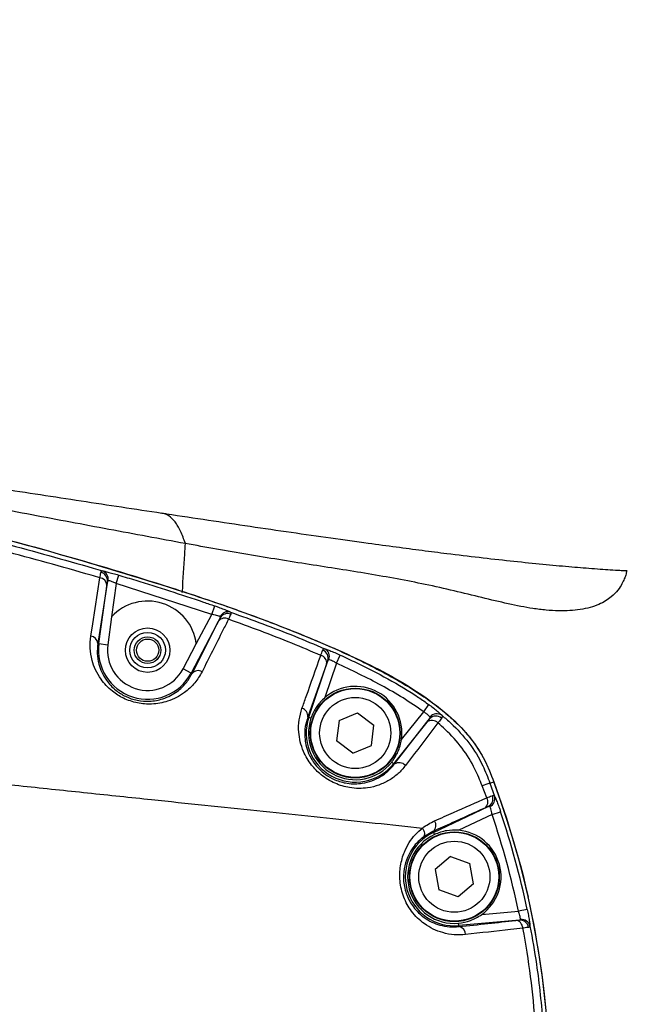
# Model space of a CAD drawing. Units: millimetres. Extents: x 1802 to 23253, y 249 to 9017.
# Drawn here: x 6395 to 6532, y 3990 to 4212 of the extents above; entities that cross this region are included whole.
import ezdxf

# ---------------------------------------------------------------- set-up
doc = ezdxf.new("R2010")
doc.units = ezdxf.units.MM
doc.header["$LTSCALE"] = 0.02
doc.header["$PDSIZE"] = -1
doc.dimstyles.new('EFORT-ST-5', dxfattribs={"dimtxt": 7.5, "dimasz": 7.5, "dimexe": 1.25, "dimexo": 0.625, "dimtad": 1, "dimlfac": 3, "dimdsep": 46, "dimtxsty": 'Standard', "dimcen": 2.5, "dimclrd": 3, "dimclre": 3, "dimadec": 0, "dimazin": 0, "dimtfac": 1, "dimtmove": 0, "dimatfit": 3, "dimfxl": 1, "dimarcsym": 0})

# ---------------------------------------------------------------- blocks, each defined once
blk = doc.blocks.new('*D170')
at = {"color": 3, "lineweight": -2}
for p, q in [((6001.78, 4015.25), (6001.78, 4554.8)), ((6076.78, 4553.55), (7526.78, 4553.55)), ((7601.78, 3771.19), (7601.78, 4554.8))]:
    blk.add_line(p, q, dxfattribs=at)
at = {"color": 3}
for points in [[(6076.78, 4566.05), (6076.78, 4541.05), (6001.78, 4553.55)], [(7526.78, 4541.05), (7526.78, 4566.05), (7601.78, 4553.55)]]:
    blk.add_solid(points, dxfattribs=at)
at = {"layer": 'Defpoints', "color": 0}
for p in [(7601.78, 4553.55), (6001.78, 4014.62), (7601.78, 3770.56)]:
    blk.add_point(p, dxfattribs=at)
at = {"color": 0, "insert": (6801.78, 4591.67), "char_height": 75, "attachment_point": 5}
blk.add_mtext('1600', dxfattribs=at)

msp = doc.modelspace()

# ---------------------------------------------------------------- linework, layer by layer
at = {"color": 7, "linetype": 'Continuous', "lineweight": 25}
for p, q in [((6416.8871, 4085.1212), (6417.4635, 4087.0335)), ((6531.7008, 4088.0236), (6531.7839, 4088.0191)), ((6531.8163, 4088.0174), (6531.784, 4088.0192)), ((6414.798, 4084.7668), (6412.7684, 4071.6651)), ((6413.028, 4071.6296), (6414.9326, 4085.5879)), ((6414.9326, 4085.5879), (6414.798, 4084.7668)), ((6416.8871, 4085.1212), (6415.8695, 4077.6631)), ((6438.4193, 4078.2046), (6416.8871, 4085.1212)), ((6431.7667, 4083.0964), (6431.7839, 4083.3717)), ((6438.4193, 4078.2046), (6439.0695, 4080.093)), ((6415.8695, 4077.6631), (6415.0093, 4071.3593)), ((6440.2691, 4077.4255), (6433.7244, 4064.9967)), ((6434.9194, 4071.5579), (6438.4193, 4078.2046)), ((6439.9004, 4076.6774), (6440.2691, 4077.4255)), ((6433.9553, 4064.8751), (6439.9004, 4076.6774)), ((6412.7684, 4071.6651), (6413.028, 4071.6296)), ((6413.028, 4071.6296), (6415.0093, 4071.3593)), ((6431.955, 4065.9284), (6434.9194, 4071.5579)), ((6466.4253, 4067.2373), (6467.2555, 4069.0539)), ((6464.2171, 4067.0178), (6459.9632, 4055.1177)), ((6460.1947, 4055.0395), (6464.5097, 4067.8148)), ((6466.4253, 4067.2373), (6463.8013, 4059.4686)), ((6464.5097, 4067.8148), (6464.2171, 4067.0178)), ((6433.7244, 4064.9967), (6431.955, 4065.9284)), ((6433.9553, 4064.8751), (6433.7244, 4064.9967)), ((6486.0429, 4056.2875), (6487.2146, 4057.905)), ((6467.0054, 4054.3118), (6471.1795, 4056.0748)), ((6471.1795, 4056.0748), (6474.8633, 4053.2885)), ((6481.0458, 4050.0419), (6486.0429, 4056.2875)), ((6459.9632, 4055.1177), (6460.1947, 4055.0395)), ((6460.1947, 4055.0395), (6460.7009, 4054.8685)), ((6467.0054, 4054.3118), (6466.4342, 4049.7285)), ((6474.2921, 4048.7052), (6474.8633, 4053.2885)), ((6487.33, 4054.6954), (6479.2647, 4044.6149)), ((6479.4326, 4044.4806), (6486.7827, 4053.9766)), ((6486.7827, 4053.9766), (6487.33, 4054.6954)), ((6470.118, 4046.9422), (6466.4342, 4049.7285)), ((6470.118, 4046.9422), (6474.2921, 4048.7052)), ((6479.2647, 4044.6149), (6478.8475, 4044.9487)), ((6479.4326, 4044.4806), (6479.2647, 4044.6149)), ((6500.2314, 4036.9281), (6499.1837, 4039.6537)), ((6500.9185, 4040.2397), (6501.7839, 4040.563)), ((6500.9185, 4040.2397), (6501.9726, 4037.3439)), ((6488.2262, 4029.1639), (6500.565, 4034.9797)), ((6501.4398, 4033.1814), (6493.9185, 4029.6362)), ((6500.565, 4034.9797), (6499.7683, 4034.6288)), ((6501.4398, 4033.1814), (6503.3337, 4033.8156)), ((6481.7839, 4030.563), (6485.7888, 4030.1421)), ((6488.1264, 4029.3757), (6485.8545, 4028.0145)), ((6488.1264, 4029.3757), (6488.2262, 4029.1639)), ((6488.2262, 4029.1639), (6488.454, 4028.6806)), ((6492.0826, 4023.7009), (6488.6197, 4020.7786)), ((6492.0826, 4023.7009), (6496.4273, 4022.1333)), ((6497.242, 4017.5869), (6496.4273, 4022.1333)), ((6488.6197, 4020.7786), (6489.4344, 4016.2322)), ((6497.242, 4017.5869), (6493.7791, 4014.6646)), ((6493.7791, 4014.6646), (6489.4344, 4016.2322)), ((6499.0834, 4010.6742), (6507.3637, 4011.4331)), ((6509.3176, 4011.8471), (6507.3637, 4011.4331)), ((6493.938, 4008.1945), (6493.8892, 4008.7266)), ((6507.5662, 4009.4436), (6493.938, 4008.1945)), ((6506.7421, 4009.3452), (6507.5662, 4009.4436)), ((6493.9597, 4007.9576), (6493.938, 4008.1945))]:
    msp.add_line(p, q, dxfattribs=at)
at = {"color": 7, "linetype": 'Continuous', "lineweight": 25, "flags": 128}
for points in [[(6411.1906, 4073.3221), (6411.6172, 4076.068), (6413.2253, 4086.4226)], [(6531.7008, 4088.0237), (6531.7445, 4088.0212), (6531.7882, 4088.0188)], [(6501.7843, 4040.5631), (6504.6563, 4032.3322), (6507.1649, 4023.9934)], [(6507.1649, 4023.9934), (6507.7829, 4021.7118), (6508.3731, 4019.4262)], [(6508.3731, 4019.4262), (6508.9574, 4017.0457), (6509.5135, 4014.6537)]]:
    msp.add_lwpolyline(points, dxfattribs=at)
at = {"color": 7, "linetype": 'Continuous', "lineweight": 25}
for centre, radius in [((6423.961, 4070.1378), 5), ((6423.961, 4070.1378), 4), ((6423.961, 4070.1378), 3), ((6423.961, 4070.1378), 2.5), ((6470.6488, 4051.5085), 10.1), ((6470.6488, 4051.5085), 10), ((6470.6488, 4051.5085), 8), ((6492.9308, 4019.1828), 10.1), ((6492.9308, 4019.1828), 10), ((6492.9308, 4019.1828), 8)]:
    msp.add_circle(centre, radius, dxfattribs=at)
at = {"color": 7, "linetype": 'Continuous', "lineweight": 18}
msp.add_arc((7601.7839, 2600.563), 2782.4515, 35, 175, dxfattribs=at)
at = {"color": 7, "linetype": 'Continuous', "lineweight": 25}
for centre, radius, start, end in [((6413.054, 4084.6851), 1.7459, 2.681771, 84.36858), ((6413.0186, 4085.7721), 1.9229, 354.503103, 76.2029), ((6413.1394, 4086.1288), 1.9665, 350.897202, 70.94901), ((6423.961, 4070.1378), 11.05, 7.383619, 137.076401), ((6441.2723, 4075.5924), 1.7491, 59.793297, 141.660359), ((6441.9333, 4076.4614), 1.9233, 67.839641, 149.915672), ((6442.0434, 4076.8271), 1.9668, 73.13455, 153.544191), ((6411.0226, 4071.5825), 1.7477, 2.708311, 84.485996), ((6423.961, 4070.1378), 11.0343, 172.23001, 332.23001), ((6423.961, 4070.1378), 9.0346, 172.23001, 332.23001), ((6462.459, 4067.242), 1.7723, 352.733545, 75.801561), ((6462.6563, 4068.3484), 1.9287, 343.941017, 68.817475), ((6462.865, 4068.7079), 1.9707, 340.246965, 63.537654), ((6435.3296, 4063.7885), 1.752, 59.66895, 141.669495), ((6470.6488, 4051.5085), 10.5, 351.971057, 130.70279), ((6458.222, 4055.3423), 1.7556, 352.649023, 74.931363), ((6488.7652, 4053.3965), 1.9357, 47.902824, 137.852767), ((6488.9989, 4053.865), 1.9755, 54.042081, 142.022635), ((6470.6488, 4051.5085), 11.0343, 161.336923, 321.336923), ((6470.6488, 4051.5085), 10.5, 161.336923, 321.336923), ((6487.8903, 4052.532), 1.8203, 42.660709, 127.476126), ((6480.528, 4042.9851), 1.8538, 40.492626, 126.219627), ((6508.0103, 4016.3831), 24.8883, 106.555603, 110.772092), ((6314.434, 3970.563), 200, 339.512685, 20.487315), ((6498.6998, 4036.0403), 1.7704, 307.127176, 30.098896), ((6499.6631, 4036.679), 1.9238, 297.956942, 22.543162), ((6500.088, 4036.7819), 1.9666, 293.975441, 16.604009), ((6314.434, 3970.563), 197.2111, 11.960688, 18.512982), ((6314.434, 3970.563), 199.2084, 11.960688, 18.512982), ((6486.9813, 4030.77), 1.8043, 309.393866, 33.349926), ((6492.9308, 4019.1828), 11.0343, 115.236835, 275.236835), ((6492.9308, 4019.1828), 10.5, 115.236835, 275.236835), ((6492.9308, 4019.1828), 10.5, 305.870969, 84.602702), ((6317.194, 3971.0542), 197.1996, 3.27161, 12.773257), ((6507.6658, 4007.5106), 1.9356, 8.566672, 92.948969), ((6508.0147, 4007.6121), 1.9753, 13.425587, 96.17829), ((6493.6809, 4006.2162), 1.7636, 358.729949, 80.904024), ((6309.5802, 3970.6962), 202.1699, 4.270401, 10.523552)]:
    msp.add_arc(centre, radius, start, end, dxfattribs=at)
for points, knots in [([(6203.284, 4131.3723), (6211.5805, 4130.4545), (6228.1743, 4128.6189), (6255.6719, 4124.3493), (6285.8151, 4119.0532), (6318.562, 4112.5413), (6349.0575, 4105.8011), (6377.3319, 4099.0247), (6403.3555, 4092.1396), (6426.1168, 4085.321), (6445.6454, 4078.7709), (6459.2249, 4073.4835), (6469.9538, 4068.8051), (6477.8868, 4064.9173), (6485.4511, 4060.3849), (6491.7438, 4055.5838), (6496.6042, 4050.5468), (6499.8107, 4045.6756), (6501.1626, 4042.1728), (6501.7839, 4040.563)], [0, 0, 0, 0, 0.07863064, 0.1572695, 0.26210605, 0.36695643, 0.47179587, 0.55632682, 0.64086397, 0.72537169, 0.7801346, 0.83488204, 0.86259287, 0.89039539, 0.91805129, 0.94556132, 0.96469117, 0.98377366, 1, 1, 1, 1]), ([(6432.4521, 4094.1256), (6432.4521, 4094.1256), (6426.7496, 4095.1738), (6415.2719, 4097.3047), (6397.9388, 4100.5662), (6377.5517, 4104.4329), (6354.1168, 4108.8792), (6327.8095, 4113.7355), (6301.6242, 4118.3128), (6276.7081, 4122.3157), (6252.8829, 4125.7478), (6234.2778, 4128.0728), (6221.2315, 4129.5251), (6215.4841, 4130.133), (6212.1574, 4130.4783), (6210.6999, 4130.628), (6208.849, 4130.8163), (6206.6799, 4131.0358), (6204.6413, 4131.2378), (6203.284, 4131.3723)], [0, 0, 0, 0, 0.00000026, 0.07634104, 0.15273854, 0.2291203, 0.34481635, 0.46052383, 0.57386526, 0.68725044, 0.78559025, 0.88396035, 0.92879053, 0.95468509, 0.95841846, 0.97189162, 0.97357013, 0.9824029, 1, 1, 1, 1]), ([(6220.9699, 4129.5417), (6223.4308, 4129.2786), (6234.4681, 4128.0983), (6253.9922, 4125.8036), (6283.4247, 4122.0895), (6316.6832, 4117.5388), (6347.5513, 4113.0419), (6372.2121, 4109.3397), (6390.6743, 4106.5345), (6409.0479, 4103.7291), (6421.1321, 4101.8971), (6427.1721, 4100.9814)], [0, 0, 0, 0, 0.03539908, 0.15876216, 0.28213149, 0.46137288, 0.64061067, 0.73047583, 0.82038033, 0.91022139, 1, 1, 1, 1]), ([(6327.2002, 4110.5664), (6335.9997, 4108.6339), (6353.5986, 4104.769), (6379.8501, 4098.3388), (6405.9825, 4091.4232), (6423.1836, 4086.0555), (6431.7839, 4083.3717)], [0, 0, 0, 0, 0.25000459, 0.5000076, 0.75000768, 1, 1, 1, 1]), ([(6427.1721, 4100.9814), (6427.529, 4100.9275), (6431.0193, 4100.4004), (6437.6559, 4099.4035), (6447.027, 4098.0125), (6456.2538, 4096.6642), (6465.1994, 4095.3831), (6473.103, 4094.2819), (6479.8894, 4093.3652), (6485.7436, 4092.5978), (6491.9397, 4091.8117), (6498.5683, 4091.0155), (6505.5599, 4090.2344), (6512.1068, 4089.5574), (6518.0664, 4088.9953), (6522.56, 4088.6225), (6525.785, 4088.3883), (6528.2163, 4088.2256), (6530.007, 4088.1177), (6531.0547, 4088.0587), (6531.4873, 4088.035), (6531.6732, 4088.0251), (6531.7008, 4088.0236)], [0, 0, 0, 0, 0.00727474, 0.07113054, 0.13525325, 0.19921352, 0.26281374, 0.32622977, 0.3761897, 0.42625722, 0.47629493, 0.54469213, 0.6133285, 0.68189783, 0.75024163, 0.81839268, 0.85778466, 0.89717219, 0.94707572, 0.97860356, 0.99681843, 1, 1, 1, 1]), ([(6391.7769, 4094.1736), (6398.4506, 4092.3502), (6405.8007, 4090.3419), (6413.1086, 4088.186), (6413.7812, 4087.9876)], [0, 0, 0, 0, 0.90795254, 1, 1, 1, 1]), ([(6431.7839, 4083.3717), (6431.9583, 4086.1774), (6432.1826, 4089.7878), (6432.403, 4093.3351), (6432.4521, 4094.1258)], [0, 0, 0, 0, 0.77710346, 1, 1, 1, 1]), ([(6531.7882, 4088.0188), (6531.7716, 4088.0196), (6531.6833, 4088.0241), (6531.6112, 4088.0253), (6531.5662, 4088.0055), (6531.6231, 4087.8508), (6531.591, 4087.2891), (6531.1821, 4086.2216), (6530.6494, 4085.097), (6529.7819, 4083.6686), (6528.5185, 4082.3175), (6526.9987, 4081.2123), (6525.4462, 4080.3899), (6523.5168, 4079.7233), (6520.6265, 4079.1252), (6517.2826, 4078.9145), (6513.5901, 4079.1233), (6509.8746, 4079.5787), (6505.0864, 4080.5243), (6499.1311, 4081.9737), (6492.8852, 4083.5032), (6484.4132, 4085.4103), (6473.6493, 4087.3527), (6460.3012, 4089.4134), (6446.5043, 4091.6144), (6437.1369, 4093.2886), (6432.4521, 4094.126)], [0, 0, 0, 0, 0.00378704, 0.02011177, 0.04815055, 0.0941553, 0.17108083, 0.21175724, 0.25242941, 0.29367247, 0.33488858, 0.3591423, 0.38338833, 0.40830016, 0.43321491, 0.47813147, 0.50121486, 0.52429894, 0.56372914, 0.603211, 0.64364787, 0.68409343, 0.76236032, 0.84060852, 0.92028561, 1, 1, 1, 1]), ([(6413.2253, 4086.4226), (6412.5814, 4086.6118), (6405.3404, 4088.7402), (6398.0555, 4090.7146), (6391.4183, 4092.5134)], [0, 0, 0, 0, 0.08892354, 1, 1, 1, 1]), ([(6413.2253, 4086.4226), (6413.3103, 4086.841), (6413.4071, 4087.3178), (6413.4695, 4087.6043), (6413.4771, 4087.6394)], [0, 0, 0, 0, 0.87737954, 1, 1, 1, 1]), ([(6413.4771, 4087.6394), (6413.4963, 4087.7114), (6413.555, 4087.9323), (6413.6901, 4087.9653), (6413.7812, 4087.9876)], [0, 0, 0, 0, 0.32576906, 1, 1, 1, 1]), ([(6413.7812, 4087.9876), (6413.8912, 4087.9692), (6414.1774, 4087.9214), (6414.9769, 4087.733), (6416.1465, 4087.4223), (6417.0244, 4087.1631), (6417.4635, 4087.0335)], [0, 0, 0, 0, 0.17105926, 0.44537823, 0.72265823, 1, 1, 1, 1]), ([(6417.4635, 4087.0335), (6418.7394, 4086.6464), (6425.1194, 4084.7109), (6432.3245, 4082.4013), (6438.2202, 4080.3837), (6439.0695, 4080.093)], [0, 0, 0, 0, 0.17625673, 0.88134123, 1, 1, 1, 1]), ([(6415.0811, 4085.8177), (6415.05, 4085.8123), (6415.0029, 4085.8041), (6414.9576, 4085.7126), (6414.942, 4085.635), (6414.9326, 4085.5879)], [0, 0, 0, 0, 0.43067648, 0.6548192, 1, 1, 1, 1]), ([(6416.8871, 4085.1212), (6416.6734, 4085.2197), (6416.2485, 4085.4156), (6415.6741, 4085.6452), (6415.2784, 4085.7787), (6415.1357, 4085.8069), (6415.0811, 4085.8177)], [0, 0, 0, 0, 0.28137635, 0.55927792, 0.83120399, 1, 1, 1, 1]), ([(6431.7838, 4083.3713), (6435.5986, 4082.0979), (6442.9068, 4079.6583), (6453.2731, 4075.8215), (6462.5859, 4072.0502), (6469.7344, 4068.8248), (6474.9977, 4066.2049), (6478.7809, 4064.1808), (6482.4655, 4062.0407), (6486.0051, 4059.7673), (6489.228, 4057.4394), (6492.0855, 4055.0814), (6494.6327, 4052.6313), (6496.7446, 4050.1765), (6498.4333, 4047.7601), (6499.7482, 4045.4391), (6500.8492, 4043.0303), (6501.4727, 4041.3853), (6501.7843, 4040.5631)], [0, 0, 0, 0, 0.142564612, 0.273119737, 0.391780151, 0.498694298, 0.551035882, 0.600181075, 0.650776152, 0.702049542, 0.74925311, 0.791632827, 0.833284116, 0.874400566, 0.906214565, 0.937642498, 0.96883636, 1, 1, 1, 1]), ([(6439.0695, 4080.093), (6439.3573, 4079.9927), (6440.0685, 4079.7446), (6441.1209, 4079.3514), (6442.0934, 4078.9609), (6442.4406, 4078.7931), (6442.614, 4078.7093)], [0, 0, 0, 0, 0.18540312, 0.45818887, 0.72926494, 1, 1, 1, 1]), ([(6440.2826, 4077.7033), (6440.1946, 4077.7423), (6440.0179, 4077.8204), (6439.5069, 4077.9681), (6438.9502, 4078.1009), (6438.5729, 4078.1746), (6438.4193, 4078.2046)], [0, 0, 0, 0, 0.267712804, 0.537405666, 0.811761156, 1, 1, 1, 1]), ([(6440.2691, 4077.4255), (6440.2944, 4077.4836), (6440.3328, 4077.572), (6440.3311, 4077.6617), (6440.3, 4077.6884), (6440.2826, 4077.7033)], [0, 0, 0, 0, 0.45647122, 0.69433703, 1, 1, 1, 1]), ([(6442.6588, 4078.2427), (6442.5359, 4077.9624), (6442.3955, 4077.6423), (6442.1793, 4077.1637), (6442.1523, 4077.104)], [0, 0, 0, 0, 0.875366539, 1, 1, 1, 1]), ([(6442.614, 4078.7093), (6442.6505, 4078.6792), (6442.7643, 4078.5851), (6442.7015, 4078.3813), (6442.6588, 4078.2427)], [0, 0, 0, 0, 0.32042512, 1, 1, 1, 1]), ([(6442.614, 4078.7093), (6447.4497, 4076.9569), (6454.5599, 4074.3802), (6461.5174, 4071.4193), (6463.7431, 4070.4721)], [0, 0, 0, 0, 0.68009551, 1, 1, 1, 1]), ([(6442.1523, 4077.104), (6441.7354, 4076.2753), (6439.7542, 4072.3371), (6437.7762, 4068.4052), (6436.2144, 4065.3007)], [0, 0, 0, 0, 0.21043235, 1, 1, 1, 1]), ([(6462.8937, 4068.9602), (6460.742, 4069.8837), (6453.9146, 4072.814), (6446.9333, 4075.3602), (6442.1523, 4077.104)], [0, 0, 0, 0, 0.3151633, 1, 1, 1, 1]), ([(6436.2144, 4065.3007), (6435.7047, 4064.432), (6434.686, 4062.6957), (6432.6436, 4060.7935), (6430.5288, 4059.4606), (6428.6576, 4058.6691), (6426.7518, 4058.1867), (6424.5117, 4057.9331), (6421.6798, 4058.1438), (6418.5679, 4059.1937), (6416.2337, 4060.6767), (6414.6058, 4062.184), (6413.2909, 4063.7951), (6412.198, 4065.698), (6411.3549, 4068.0565), (6410.9311, 4070.6353), (6411.1041, 4072.4262), (6411.1906, 4073.3221)], [0, 0, 0, 0, 0.09466049, 0.18919629, 0.24797116, 0.30667182, 0.35157396, 0.39641726, 0.46839926, 0.54068831, 0.60761177, 0.65391067, 0.70027506, 0.76544425, 0.83071567, 0.91532113, 1, 1, 1, 1]), ([(6412.7684, 4071.6651), (6412.6923, 4070.9072), (6412.5403, 4069.392), (6412.8904, 4067.2051), (6413.5952, 4065.1969), (6414.5134, 4063.5792), (6415.6267, 4062.2006), (6416.9966, 4060.9211), (6418.977, 4059.6505), (6421.6514, 4058.7479), (6424.0635, 4058.5805), (6425.9527, 4058.8032), (6427.5726, 4059.2226), (6429.1544, 4059.9014), (6430.9478, 4061.0465), (6432.6718, 4062.6673), (6433.5273, 4064.1389), (6433.9553, 4064.8751)], [0, 0, 0, 0, 0.08730205, 0.1745287, 0.24057645, 0.30650814, 0.35207606, 0.3975578, 0.46154185, 0.52977646, 0.59849469, 0.64248875, 0.6865606, 0.74580204, 0.80512856, 0.90249986, 1, 1, 1, 1]), ([(6458.6784, 4057.0375), (6458.9919, 4057.926), (6460.3979, 4061.9117), (6461.8023, 4065.878), (6462.8937, 4068.9602)], [0, 0, 0, 0, 0.2229157, 1, 1, 1, 1]), ([(6462.8937, 4068.9602), (6463.0493, 4069.3659), (6463.2271, 4069.8292), (6463.3393, 4070.1116), (6463.3532, 4070.1467)], [0, 0, 0, 0, 0.8756517, 1, 1, 1, 1]), ([(6463.3532, 4070.1467), (6463.3869, 4070.2214), (6463.4887, 4070.4474), (6463.6411, 4070.4622), (6463.7431, 4070.4721)], [0, 0, 0, 0, 0.33037962, 1, 1, 1, 1]), ([(6463.7431, 4070.4721), (6463.8489, 4070.4401), (6464.1307, 4070.3547), (6464.8938, 4070.0694), (6466.0096, 4069.6127), (6466.8399, 4069.2403), (6467.2555, 4069.0539)], [0, 0, 0, 0, 0.16591844, 0.4423017, 0.72085611, 1, 1, 1, 1]), ([(6467.2555, 4069.0539), (6468.4651, 4068.4925), (6472.0944, 4066.8081), (6478.0347, 4063.7499), (6483.4674, 4060.5441), (6486.436, 4058.4533), (6487.2146, 4057.905)], [0, 0, 0, 0, 0.17472569, 0.52427546, 0.87523166, 1, 1, 1, 1]), ([(6464.7197, 4068.0418), (6464.6836, 4068.0387), (6464.6297, 4068.0339), (6464.5618, 4067.9426), (6464.5297, 4067.8638), (6464.5097, 4067.8148)], [0, 0, 0, 0, 0.43616649, 0.64977516, 1, 1, 1, 1]), ([(6466.4253, 4067.2373), (6466.2267, 4067.35), (6465.8307, 4067.5744), (6465.2883, 4067.8367), (6464.9137, 4067.9901), (6464.7727, 4068.0277), (6464.7197, 4068.0418)], [0, 0, 0, 0, 0.28014659, 0.55837935, 0.83415452, 1, 1, 1, 1]), ([(6486.0429, 4056.2875), (6484.506, 4057.344), (6481.4315, 4059.4572), (6474.9168, 4063.1877), (6469.8291, 4065.6141), (6466.4253, 4067.2373)], [0, 0, 0, 0, 0.24860168, 0.49731036, 1, 1, 1, 1]), ([(6463.8013, 4059.4686), (6463.1492, 4058.8278), (6461.8042, 4057.5063), (6461.076, 4055.7653), (6460.7009, 4054.8685)], [0, 0, 0, 0, 0.48487511, 1, 1, 1, 1]), ([(6487.2146, 4057.905), (6487.3981, 4057.7705), (6487.953, 4057.3637), (6488.8181, 4056.6813), (6489.6803, 4055.9412), (6490, 4055.6225), (6490.1589, 4055.4641)], [0, 0, 0, 0, 0.14217192, 0.42994086, 0.71659995, 1, 1, 1, 1]), ([(6481.9377, 4044.1888), (6481.4076, 4043.5627), (6480.3475, 4042.3106), (6478.3295, 4040.8419), (6476.0346, 4039.741), (6473.7045, 4039.1542), (6471.4605, 4039.0024), (6469.0154, 4039.2052), (6466.6143, 4039.9018), (6464.4741, 4041.0258), (6462.6111, 4042.3352), (6461.0016, 4043.9836), (6459.7702, 4045.7956), (6458.8766, 4047.5632), (6458.2287, 4049.5506), (6457.8729, 4051.9428), (6457.9403, 4054.4892), (6458.4323, 4056.1878), (6458.6784, 4057.0375)], [0, 0, 0, 0, 0.07316311, 0.14630901, 0.21933143, 0.29226939, 0.34403417, 0.39573462, 0.47556255, 0.51619218, 0.55680175, 0.62572312, 0.66918873, 0.71271067, 0.77388002, 0.83514729, 0.91753463, 1, 1, 1, 1]), ([(6487.4417, 4055.0807), (6487.3736, 4055.1662), (6487.2374, 4055.3371), (6486.8348, 4055.7103), (6486.4121, 4056.04), (6486.1347, 4056.226), (6486.0429, 4056.2875)], [0, 0, 0, 0, 0.28722972, 0.57375602, 0.85895589, 1, 1, 1, 1]), ([(6490.1589, 4055.4641), (6490.1975, 4055.403), (6490.3066, 4055.2299), (6490.1586, 4054.9887), (6490.0628, 4054.8328)], [0, 0, 0, 0, 0.35328834, 1, 1, 1, 1]), ([(6490.1589, 4055.4641), (6490.8297, 4054.8908), (6493.0222, 4053.0168), (6496.3296, 4049.3904), (6499.1975, 4044.7522), (6500.425, 4041.5634), (6500.9185, 4040.2397), (6500.9185, 4040.2397)], [0, 0, 0, 0, 0.14018134, 0.45819269, 0.77551873, 0.99999682, 1, 1, 1, 1]), ([(6459.9632, 4055.1177), (6459.7518, 4054.4106), (6459.3249, 4052.9825), (6459.2423, 4050.847), (6459.5199, 4048.8185), (6460.042, 4047.154), (6460.7834, 4045.6526), (6461.7984, 4044.1396), (6463.3468, 4042.5487), (6464.9745, 4041.5069), (6466.7894, 4040.6638), (6468.5557, 4040.1839), (6470.5927, 4040.0479), (6472.4741, 4040.204), (6474.4355, 4040.7201), (6476.3633, 4041.6584), (6478.074, 4042.8994), (6478.9772, 4043.9506), (6479.4326, 4044.4806)], [0, 0, 0, 0, 0.08456977, 0.17081313, 0.23197567, 0.29450725, 0.33631692, 0.37925757, 0.44438252, 0.50317224, 0.52062929, 0.59746257, 0.64824614, 0.70033883, 0.77385507, 0.84922112, 0.92397541, 1, 1, 1, 1]), ([(6489.2289, 4053.7655), (6488.6365, 4052.9907), (6486.2128, 4049.8204), (6483.7777, 4046.6126), (6481.9377, 4044.1888)], [0, 0, 0, 0, 0.24438543, 1, 1, 1, 1]), ([(6487.33, 4054.6954), (6487.3787, 4054.7659), (6487.4476, 4054.8656), (6487.4794, 4054.9933), (6487.4563, 4055.0469), (6487.4417, 4055.0807)], [0, 0, 0, 0, 0.47104828, 0.66602643, 1, 1, 1, 1]), ([(6490.0628, 4054.8328), (6489.8566, 4054.5659), (6489.6198, 4054.2596), (6489.2735, 4053.8219), (6489.2289, 4053.7655)], [0, 0, 0, 0, 0.87116031, 1, 1, 1, 1]), ([(6499.1837, 4039.6537), (6498.6767, 4040.9164), (6497.4863, 4043.8816), (6494.7924, 4048.2463), (6491.7537, 4051.5478), (6489.7779, 4053.2833), (6489.2289, 4053.7655)], [0, 0, 0, 0, 0.23349438, 0.54831948, 0.87449272, 1, 1, 1, 1]), ([(6478.8475, 4044.9487), (6479.3731, 4045.7037), (6480.4511, 4047.2522), (6480.8443, 4049.0967), (6481.0458, 4050.0419)], [0, 0, 0, 0, 0.48754294, 1, 1, 1, 1]), ([(6366.7839, 4042.65), (6371.6472, 4042.1388), (6381.4004, 4041.1137), (6396.0016, 4039.5791), (6410.5413, 4038.0509), (6424.1743, 4036.6179), (6436.8611, 4035.2849), (6448.5931, 4034.0517), (6460.0432, 4032.8481), (6471.1966, 4031.6759), (6478.2487, 4030.9346), (6481.7839, 4030.563)], [0, 0, 0, 0, 0.11941745, 0.23949319, 0.36023039, 0.48164021, 0.58431008, 0.68747066, 0.79112903, 0.89529189, 1, 1, 1, 1]), ([(6501.4399, 4037.4166), (6501.5269, 4037.4455), (6501.7736, 4037.5275), (6501.8944, 4037.416), (6501.9726, 4037.3439)], [0, 0, 0, 0, 0.35271281, 1, 1, 1, 1]), ([(6488.4885, 4031.762), (6489.9116, 4032.3923), (6493.8844, 4034.1521), (6497.7503, 4035.843), (6500.2314, 4036.9281)], [0, 0, 0, 0, 0.35821159, 1, 1, 1, 1]), ([(6500.2314, 4036.9281), (6500.6399, 4037.0955), (6501.1095, 4037.288), (6501.4019, 4037.4018), (6501.4399, 4037.4166)], [0, 0, 0, 0, 0.87000806, 1, 1, 1, 1]), ([(6501.9726, 4037.3439), (6502.0602, 4037.1604), (6502.2357, 4036.7929), (6502.6334, 4035.7939), (6503.0149, 4034.7542), (6503.2467, 4034.0717), (6503.3337, 4033.8156)], [0, 0, 0, 0, 0.27651658, 0.55393457, 0.83256339, 1, 1, 1, 1]), ([(6499.7683, 4034.6288), (6497.3084, 4033.5202), (6493.478, 4031.794), (6489.5365, 4030.0129), (6488.1264, 4029.3757)], [0, 0, 0, 0, 0.64222614, 1, 1, 1, 1]), ([(6500.8872, 4034.985), (6500.8608, 4035.0098), (6500.8213, 4035.0472), (6500.7054, 4035.0354), (6500.6199, 4035.0015), (6500.565, 4034.9797)], [0, 0, 0, 0, 0.41663953, 0.62569232, 1, 1, 1, 1]), ([(6501.4398, 4033.1814), (6501.4104, 4033.3145), (6501.3325, 4033.6678), (6501.1873, 4034.2036), (6501.0193, 4034.7133), (6500.9312, 4034.8945), (6500.8872, 4034.985)], [0, 0, 0, 0, 0.16867306, 0.44769065, 0.72426984, 1, 1, 1, 1]), ([(6485.7888, 4030.1421), (6485.7888, 4030.1421), (6486.6239, 4030.8072), (6487.5562, 4031.2846), (6488.4885, 4031.762)], [0, 0, 0, 0, 0.00001423, 1, 1, 1, 1]), ([(6495.444, 4006.1771), (6494.601, 4006.1304), (6492.9156, 4006.0371), (6490.4622, 4006.4945), (6488.1884, 4007.3457), (6486.2755, 4008.4733), (6484.6317, 4009.8567), (6482.9643, 4011.7494), (6481.7032, 4014.0019), (6480.9771, 4016.387), (6480.5946, 4018.7684), (6480.7224, 4021.7129), (6481.5569, 4024.6105), (6482.7461, 4026.902), (6484.1163, 4028.715), (6485.2329, 4029.6554), (6485.7993, 4030.1324)], [0, 0, 0, 0, 0.08422082, 0.16837939, 0.23837228, 0.3082886, 0.3639323, 0.41951936, 0.51294262, 0.56023849, 0.60753, 0.69465313, 0.7849232, 0.85585512, 0.92688581, 1, 1, 1, 1]), ([(6485.7993, 4030.1324), (6485.7976, 4030.134), (6485.7941, 4030.1372), (6485.7906, 4030.1404), (6485.7888, 4030.1421)], [0, 0, 0, 0, 0.500017243, 1, 1, 1, 1]), ([(6485.7993, 4030.1324), (6485.9056, 4029.9374), (6486.1184, 4029.5475), (6486.2307, 4028.9485), (6486.1696, 4028.4326), (6486.0007, 4028.1445), (6485.8752, 4028.0329), (6485.8545, 4028.0145)], [0, 0, 0, 0, 0.24078886, 0.4815777, 0.72236695, 0.95412269, 1, 1, 1, 1]), ([(6493.9185, 4029.6362), (6493.0046, 4029.6618), (6491.1197, 4029.7146), (6489.3603, 4029.0321), (6488.454, 4028.6806)], [0, 0, 0, 0, 0.484875108, 1, 1, 1, 1]), ([(6485.8545, 4028.0145), (6485.3773, 4027.6081), (6484.4473, 4026.816), (6483.2835, 4025.3134), (6482.2652, 4023.4434), (6481.5372, 4021.0507), (6481.4015, 4018.0672), (6482.1199, 4014.9948), (6483.447, 4012.6497), (6484.8524, 4011.0593), (6486.2459, 4009.8899), (6487.8589, 4008.9403), (6489.7781, 4008.2236), (6491.8408, 4007.8392), (6493.2532, 4007.9181), (6493.9597, 4007.9576)], [0, 0, 0, 0, 0.07601622, 0.14817777, 0.22019026, 0.30821601, 0.39188354, 0.48226421, 0.57319295, 0.62848928, 0.68385898, 0.7549448, 0.82611983, 0.91302627, 1, 1, 1, 1]), ([(6507.8021, 4009.576), (6507.7997, 4009.6346), (6507.7939, 4009.7809), (6507.7188, 4010.1912), (6507.5729, 4010.7785), (6507.4336, 4011.2143), (6507.3637, 4011.4331)], [0, 0, 0, 0, 0.18057813, 0.450805, 0.72423552, 1, 1, 1, 1]), ([(6509.3176, 4011.8471), (6509.409, 4011.3997), (6509.5918, 4010.5059), (6509.7939, 4009.3148), (6509.9083, 4008.4841), (6509.9281, 4008.1889), (6509.936, 4008.0708)], [0, 0, 0, 0, 0.27418515, 0.54787458, 0.81904215, 1, 1, 1, 1]), ([(6493.8892, 4008.7266), (6494.7976, 4008.8714), (6496.6609, 4009.1684), (6498.2626, 4010.164), (6499.0834, 4010.6742)], [0, 0, 0, 0, 0.48754294, 1, 1, 1, 1]), ([(6493.9597, 4007.9576), (6496.1572, 4008.1937), (6500.5567, 4008.6664), (6504.6789, 4009.1188), (6506.7421, 4009.3452)], [0, 0, 0, 0, 0.49949113, 1, 1, 1, 1]), ([(6507.5662, 4009.4436), (6507.6292, 4009.4545), (6507.7235, 4009.4708), (6507.7908, 4009.5208), (6507.7982, 4009.557), (6507.8021, 4009.576)], [0, 0, 0, 0, 0.4890249, 0.73305339, 1, 1, 1, 1]), ([(6508.3495, 4007.6205), (6507.4307, 4007.5159), (6503.2972, 4007.0457), (6498.8796, 4006.5571), (6495.444, 4006.1771)], [0, 0, 0, 0, 0.22228159, 1, 1, 1, 1]), ([(6509.5798, 4007.7989), (6509.2836, 4007.7541), (6508.9416, 4007.7024), (6508.4195, 4007.6301), (6508.3496, 4007.6205)], [0, 0, 0, 0, 0.86606084, 1, 1, 1, 1]), ([(6509.936, 4008.0708), (6509.9303, 4008.0317), (6509.9098, 4007.8918), (6509.718, 4007.8378), (6509.5798, 4007.7989)], [0, 0, 0, 0, 0.279393491, 1, 1, 1, 1]), ([(6509.936, 4008.0708), (6510.451, 4005.2225), (6511.7888, 3997.8225), (6512.4935, 3990.3336), (6512.927, 3985.7272)], [0, 0, 0, 0, 0.38490886, 1, 1, 1, 1])]:
    msp.add_open_spline(points, degree=3, knots=knots, dxfattribs=at)
for points in [[(6432.4521, 4094.1256), (6432.1076, 4095.1019), (6431.4186, 4097.0545), (6430.1521, 4099.1011), (6428.7481, 4100.522), (6427.6974, 4100.8283), (6427.1721, 4100.9814)], [(6508.3496, 4007.6205), (6508.2933, 4007.8627), (6508.1809, 4008.3471), (6507.7878, 4008.9226), (6507.2883, 4009.3049), (6506.9242, 4009.3318), (6506.7421, 4009.3452)]]:
    msp.add_open_spline(points, degree=3, dxfattribs=at)

# ---------------------------------------------------------------- dimensions: what is measured, and where the dimension line sits
dim = msp.add_linear_dim(base=(7601.7839, 4553.5459), p1=(6001.7839, 4014.6245), p2=(7601.7839, 3770.563), dimstyle='EFORT-ST-5', override={"dimtxt": 75, "dimasz": 75, "dimlfac": 1})
dim.commit()
dim.dimension.update_dxf_attribs({"geometry": '*D170', "text_midpoint": (6801.7839, 4591.6709)})

doc.saveas('drawing.dxf')
